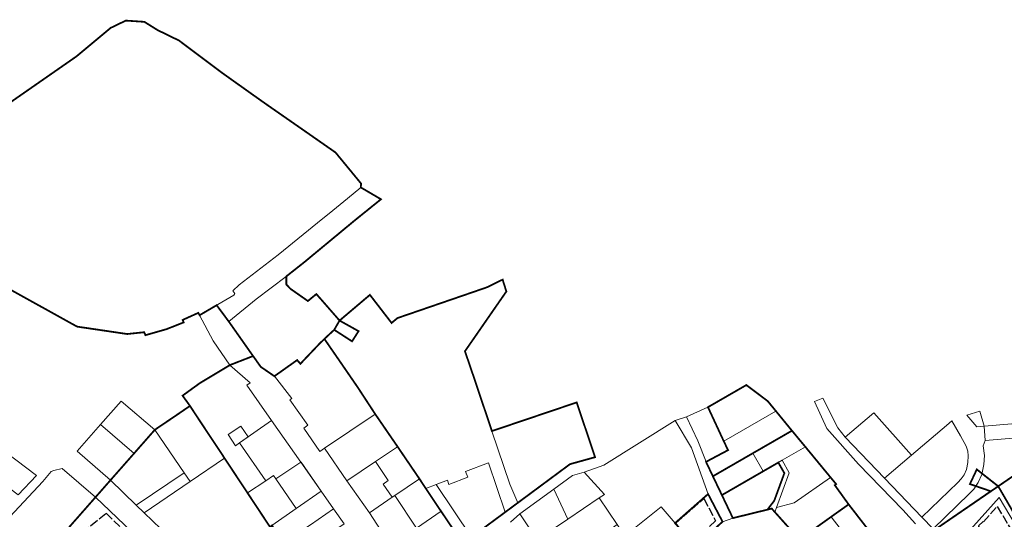
# Model space of a CAD drawing. Units: inches. Extents: x 549323 to 556139, y 6575597 to 6583606.
# Drawn here: x 550592 to 551696, y 6579714 to 6580274 of the extents above; entities that cross this region are included whole.
import ezdxf

# ---------------------------------------------------------------- set-up
doc = ezdxf.new("R2010")
doc.units = ezdxf.units.IN
doc.header["$MEASUREMENT"] = 0
doc.linetypes.add('ACAD_ISO02W100', pattern=[15, 12, -3])
doc.linetypes.add('ACAD_ISO03W100', pattern=[30, 12, -18])
doc.layers.add('geo_PIIR', color=32, linetype='Continuous', lineweight=20)
doc.layers.add('KEH_Detailplaneeringud', color=202, linetype='ACAD_ISO03W100')
doc.layers.add('OL_Hoonestusala', color=251, linetype='ACAD_ISO02W100')

msp = doc.modelspace()

# ---------------------------------------------------------------- linework, layer by layer
at = {"layer": 'geo_PIIR', "flags": 128}
for points in [[(550827.9, 6579887.1), (550809.1, 6579914.3), (550793.9, 6579943), (550832.2, 6579965.6), (550833.2, 6579967.3), (550831.1, 6579970.3), (550838.3, 6579977.2), (550881.8, 6580010.8), (550931.8, 6580051.3), (550939, 6580057.2), (550959.5, 6580074), (550974.4, 6580086.3), (550997.1, 6580073), (550967.6, 6580049.2), (550937.8, 6580024.5), (550911, 6580002.3), (550891, 6579986.5), (550857.3, 6579960.8), (550826.5, 6579936), (550862.4, 6579885.1), (550877.7, 6579874.6), (550897.1, 6579849.5), (550895.1, 6579848.1), (550915.1, 6579819.7), (550910.6, 6579816.2), (550928.6, 6579790.1), (550934, 6579793.8), (550958.9, 6579757.3), (550984.3, 6579721.3), (551008.1, 6579684.5)], [(550955.9, 6579709), (550944, 6579725.8), (550930, 6579745.7), (550907.5, 6579778.1), (550907.4, 6579778.1), (550874.5, 6579825), (550846.8, 6579864.5), (550850.6, 6579867.2), (550827.9, 6579887.1)], [(550706.1, 6579846.7), (550743.6, 6579814.4), (550720.5, 6579788.1), (550683, 6579820.4), (550706.1, 6579846.7)], [(551121.4, 6579813.1), (551216.4, 6579845.2), (551237, 6579783.8), (551208.9, 6579776), (551150.5, 6579732.7), (551141.4, 6579753.7), (551121.4, 6579813.1)], [(551596.1, 6579709.2), (551581.7, 6579724.6), (551532.3, 6579775.8), (551496.5, 6579815.9), (551482.7, 6579846.4), (551492.1, 6579849.8), (551508.9, 6579816.6), (551517.3, 6579806.2), (551561.2, 6579760.4), (551603.3, 6579716.6), (551615.8, 6579703.6)], [(550783.2, 6579756.5), (550776.5, 6579766.4), (550743.6, 6579814.4), (550767.2, 6579830.4), (550783.1, 6579841.3), (550793.2, 6579825.9), (550819.4, 6579786.4), (550821.8, 6579782.7), (550783.2, 6579756.5)], [(551352.1, 6579802.1), (551339.5, 6579829.1), (551363.5, 6579839.9), (551381.2, 6579801.7), (551386, 6579791.7), (551361.3, 6579778.6), (551352.1, 6579802.1)], [(551361.3, 6579778.6), (551386, 6579791.7), (551381.2, 6579801.7), (551439.6, 6579835.5), (551457.6, 6579813.5), (551413.7, 6579788.2), (551369, 6579762.4), (551361.3, 6579778.6)], [(551549.3, 6579833.6), (551591.4, 6579786), (551561.2, 6579760.4), (551517.3, 6579806.2), (551549.3, 6579833.6)], [(551664.7, 6579817.9), (551653.4, 6579830.9), (551668.1, 6579835.3), (551672.8, 6579818.6), (551664.7, 6579817.9)], [(550528.8, 6579825.3), (550611.1, 6579763.4), (550590.7, 6579741.6), (550511.1, 6579801.8), (550514.7, 6579806.5), (550528.8, 6579825.3)], [(550907.4, 6579778.1), (550879.2, 6579759.7), (550876.7, 6579763.1), (550868.1, 6579757.4), (550838.5, 6579799.8), (550874.5, 6579825), (550907.4, 6579778.1)], [(550934, 6579793.8), (550990.6, 6579832.2), (551015.7, 6579795.6), (550990.8, 6579778.8), (550958.9, 6579757.3), (550934, 6579793.8)], [(551246.8, 6579774.8), (551326.6, 6579824.9), (551344.9, 6579794.2), (551363.6, 6579742.5), (551326.6, 6579709.9), (551310.9, 6579728), (551281.2, 6579704.1), (551270.5, 6579695.4), (551261.8, 6579708.4), (551241.5, 6579738.1), (551247.4, 6579741.8), (551224.9, 6579767), (551246.8, 6579774.8)], [(551344.9, 6579794.2), (551326.6, 6579824.9), (551339.5, 6579829.1), (551352.1, 6579802.1), (551361.3, 6579778.6), (551369, 6579762.4), (551379.1, 6579741.3), (551391.4, 6579715.5), (551379.8, 6579711.5), (551363.6, 6579742.5), (551344.9, 6579794.2)], [(551561.2, 6579760.4), (551591.4, 6579786), (551630.6, 6579819.4), (551636.8, 6579824.7), (551646.5, 6579807.6), (551652.8, 6579796.1), (551654.7, 6579790.5), (551655.2, 6579785.4), (551654.8, 6579778), (551653, 6579769.9), (551650.6, 6579764.2), (551647.3, 6579759.4), (551643.5, 6579755.4), (551603.3, 6579716.6), (551561.2, 6579760.4)], [(551672.8, 6579818.6), (551783.6, 6579828)], [(550683, 6579820.4), (550720.5, 6579788.1), (550694, 6579758), (550656.6, 6579790.4), (550683, 6579820.4)], [(550722.9, 6579730.1), (550694, 6579758), (550720.5, 6579788.1), (550743.6, 6579814.4), (550776.5, 6579766.4), (550722.9, 6579730.1)], [(550834.1, 6579796.7), (550825.8, 6579809.2), (550840.2, 6579818.6), (550848.2, 6579806.6), (550838.5, 6579799.8), (550834.1, 6579796.7)], [(551425.5, 6579768.1), (551413.7, 6579788.2), (551457.6, 6579813.5), (551472.7, 6579795.3), (551446.6, 6579780.3), (551442.3, 6579777.8), (551425.5, 6579768.1)], [(551615.8, 6579703.6), (551656.3, 6579742.8), (551661.4, 6579748.1), (551666.4, 6579755.5), (551670.3, 6579764.5), (551672.6, 6579775.5), (551673.3, 6579785.7), (551671.7, 6579796.4), (551674.1, 6579802.7), (551870.3, 6579818.9)], [(551870.3, 6579818.9), (551674.1, 6579802.7), (551672.8, 6579818.6)], [(551767.5, 6579805.2), (551688.7, 6579751.2), (551617.2, 6579702.2), (551615.8, 6579703.6)], [(551787.7, 6579770.4), (551708.6, 6579716.9), (551688.7, 6579751.2), (551767.5, 6579805.2), (551787.7, 6579770.4)], [(550990.8, 6579778.8), (551015.7, 6579795.6), (551040.1, 6579759.7), (551012.5, 6579740.7), (551009.7, 6579738.8), (550999.6, 6579753.6), (551005.3, 6579757.6), (550990.8, 6579778.8)], [(551454.6, 6579766.4), (551446.6, 6579780.3), (551472.7, 6579795.3), (551500.8, 6579761.2), (551460.2, 6579732.5), (551440.3, 6579727.5), (551454.6, 6579766.4)], [(550805.9, 6579650.3), (550759.7, 6579694.6), (550731.7, 6579721.6), (550783.2, 6579756.5), (550821.8, 6579782.7), (550847.6, 6579743.7), (550872.7, 6579705.7), (550876.9, 6579699.4), (550807.9, 6579651.7), (550805.9, 6579650.3)], [(550879.2, 6579759.7), (550907.4, 6579778.1), (550930, 6579745.7), (550902.1, 6579726.4), (550879.2, 6579759.7)], [(550958.9, 6579757.3), (550990.8, 6579778.8), (551005.3, 6579757.6), (550999.6, 6579753.6), (551009.7, 6579738.8), (550984.3, 6579721.3), (550958.9, 6579757.3)], [(551379.1, 6579741.3), (551369, 6579762.4), (551413.7, 6579788.2), (551425.5, 6579768.1), (551379.1, 6579741.3)], [(551442.3, 6579777.8), (551446.6, 6579780.3), (551454.6, 6579766.4), (551440.3, 6579727.5), (551438.4, 6579722.3), (551434.9, 6579726.2), (551430.1, 6579725), (551437.7, 6579734.9), (551449.1, 6579765.9), (551442.3, 6579777.8)], [(550639.8, 6579771.2), (550677.4, 6579739.1), (550647.6, 6579705.3), (550643.8, 6579700.9), (550620.8, 6579674.8), (550608.7, 6579661), (550601.5, 6579669.9), (550592.7, 6579680.7), (550577.7, 6579699.3), (550570.3, 6579705.4), (550618.4, 6579756.6), (550627.6, 6579767.9), (550630.5, 6579768.7), (550639.8, 6579771.2)], [(551058.8, 6579753.2), (551071.5, 6579758), (551073.2, 6579753.3), (551094.3, 6579761.3), (551091.8, 6579767.8), (551117.6, 6579777.6), (551136.2, 6579722.1), (551098.5, 6579694.2), (551058.8, 6579753.2)], [(551206.6, 6579714.5), (551190.8, 6579748.1), (551211.6, 6579763.2), (551224.9, 6579767), (551247.4, 6579741.8), (551241.5, 6579738.1), (551206.6, 6579714.5)], [(551379.1, 6579741.3), (551442.3, 6579777.8), (551449.1, 6579765.9), (551437.7, 6579734.9), (551430.1, 6579725), (551391.4, 6579715.5), (551379.1, 6579741.3)], [(550717.5, 6579700.4), (550677.4, 6579739.1), (550688.8, 6579752.1), (550694, 6579758), (550722.9, 6579730.1), (550731.7, 6579721.6), (550759.7, 6579694.6)], [(550731.7, 6579721.6), (550722.9, 6579730.1), (550776.5, 6579766.4), (550783.2, 6579756.5), (550731.7, 6579721.6)], [(550847.6, 6579743.7), (550868.1, 6579757.4), (550876.7, 6579763.1), (550879.2, 6579759.7), (550902.1, 6579726.4), (550874.9, 6579707.2), (550872.7, 6579705.7), (550847.6, 6579743.7)], [(551012.5, 6579740.7), (551040.1, 6579759.7), (551064.4, 6579723.2), (551036.8, 6579704.3), (551012.5, 6579740.7)], [(551438.4, 6579722.3), (551440.3, 6579727.5), (551460.2, 6579732.5), (551500.8, 6579761.2), (551507.1, 6579753.6), (551505.6, 6579752.4), (551521.1, 6579730.9), (551501.6, 6579717), (551465.9, 6579691.5), (551438.4, 6579722.3)], [(550874.9, 6579707.2), (550902.1, 6579726.4), (550930, 6579745.7), (550944, 6579725.8), (550918, 6579708.1), (550887.4, 6579688.1), (550879.1, 6579700.9), (550874.9, 6579707.2)], [(551047.3, 6579748.8), (551058.8, 6579753.2), (551098.5, 6579694.2), (551088.8, 6579687), (551064.4, 6579723.2), (551047.3, 6579748.8)], [(551172.2, 6579691.3), (551152.8, 6579720.2), (551190.8, 6579748.1), (551206.6, 6579714.5), (551172.2, 6579691.3)], [(551614.4, 6579673.8), (551608.8, 6579696.4), (551617.2, 6579702.2), (551688.7, 6579751.2), (551708.6, 6579716.9), (551728.6, 6579682.6), (551733.6, 6579686), (551751.3, 6579656.1), (551770.2, 6579624.1), (551773.9, 6579617.7), (551790.6, 6579603.2), (551799.7, 6579587.8), (551792, 6579583.2), (551784.2, 6579578.6), (551775.2, 6579593.9), (551749.8, 6579637), (551724.4, 6579680.1), (551689.9, 6579738.6), (551654.8, 6579699.2), (551631.9, 6579679), (551614.4, 6579673.8)], [(550689.4, 6579644.7), (550657.4, 6579684.2), (550649.7, 6579693.7), (550643.8, 6579700.9), (550647.6, 6579705.3), (550677.4, 6579739.1), (550717.5, 6579700.4), (550736.1, 6579682.6), (550689.4, 6579644.7)], [(550984.3, 6579721.3), (551009.7, 6579738.8), (551012.5, 6579740.7), (551036.8, 6579704.3), (551008.1, 6579684.5), (550984.3, 6579721.3)], [(551241.5, 6579738.1), (551261.8, 6579708.4), (551193.7, 6579660), (551172.2, 6579691.3), (551206.6, 6579714.5), (551241.5, 6579738.1)], [(551349.6, 6579683.6), (551326.6, 6579709.9), (551363.6, 6579742.5), (551379.8, 6579711.5), (551349.6, 6579683.6)], [(551618.2, 6579658.2), (551614.4, 6579673.8), (551631.9, 6579679), (551654.8, 6579699.2), (551689.9, 6579738.6), (551724.4, 6579680.1), (551683.7, 6579655.8), (551669.6, 6579644.4), (551624.4, 6579633.3), (551618.2, 6579658.2)], [(550829.6, 6579630.8), (550805.9, 6579650.3), (550807.9, 6579651.7), (550876.9, 6579699.4), (550879.1, 6579700.9), (550887.4, 6579688.1), (550918, 6579708.1), (550944, 6579725.8), (550955.9, 6579709), (550923.8, 6579687.3), (550901.7, 6579672.7), (550898.3, 6579670.5), (550833.2, 6579627.6), (550829.6, 6579630.8)], [(551032.6, 6579648.2), (551008.1, 6579684.5), (551036.8, 6579704.3), (551064.4, 6579723.2), (551066.6, 6579719.9), (551088.8, 6579687), (551032.6, 6579648.2)], [(551321.5, 6579659.1), (551281.2, 6579704.1), (551310.9, 6579728), (551326.6, 6579709.9), (551349.6, 6579683.6), (551321.5, 6579659.1)], [(551379.8, 6579711.5), (551391.4, 6579715.5), (551430.1, 6579725), (551434.9, 6579726.2), (551438.4, 6579722.3), (551465.9, 6579691.5)], [(551501.6, 6579717), (551521.1, 6579730.9), (551543.1, 6579702.5), (551563, 6579676.5), (551547.9, 6579662.1), (551545.6, 6579659.8), (551501.6, 6579717)], [(551142.4, 6579710.9), (551152.8, 6579720.2)], [(551152.8, 6579720.2), (551172.2, 6579691.3)], [(551465.9, 6579691.5), (551501.6, 6579717), (551545.6, 6579659.8), (551520.4, 6579633.7), (551465.9, 6579691.5)]]:
    msp.add_lwpolyline(points, dxfattribs=at)
at = {"layer": 'KEH_Detailplaneeringud', "ltscale": 0.2, "const_width": 2, "flags": 128}
for points in [[(550794.1, 6579866.8), (550774.8, 6579852.8), (550783.1, 6579841.3), (550767.2, 6579830.4), (550746.5, 6579816.4), (550745.6, 6579815.8), (550743.6, 6579814.4), (550720.5, 6579788.1), (550694, 6579758), (550677.4, 6579739.1), (550643.8, 6579700.9), (550608.7, 6579661), (550598.8, 6579649.8), (550591.2, 6579641.2), (550541.7, 6579605), (550482.9, 6579562.1), (550466.3, 6579550), (550464.4, 6579554), (550446.8, 6579591.3), (550437, 6579627.4), (550430.9, 6579663.2), (550429.3, 6579697.2), (550432.1, 6579727.8), (550420.3, 6579727.9), (550419.2, 6579727.9), (550455.1, 6580016.1), (550459.1, 6580037.2), (550463.8, 6580056.1), (550466, 6580065.1), (550466.4, 6580066.5), (550475.3, 6580083.7), (550480.5, 6580093.9), (550483, 6580097.3), (550493.3, 6580111.4), (550496.4, 6580115.5), (550515.6, 6580135.5), (550656.1, 6580233.3), (550694.2, 6580265.1), (550711.2, 6580273.3), (550732, 6580271.9), (550746.9, 6580262.6), (550770.9, 6580250.9), (550793.9, 6580233.6), (550819.2, 6580214.6), (550859.8, 6580185.7), (550868, 6580179.9), (550921, 6580143), (550946.2, 6580125.4), (550974.9, 6580090.5), (550974.4, 6580086.3), (550997.1, 6580073), (550967.6, 6580049.2), (550937.8, 6580024.5), (550911, 6580002.3), (550891, 6579986.5), (550891, 6579977.6), (550895.5, 6579972.7), (550915.2, 6579958.9), (550924.7, 6579966.7), (550929.2, 6579961.6), (550950.7, 6579937), (550944.7, 6579926.6), (550933.7, 6579916.4), (550927.8, 6579910.6), (550906.8, 6579888.5), (550903.5, 6579892.3), (550903.2, 6579892.7), (550879.4, 6579875.8), (550877.7, 6579874.6), (550862.4, 6579885.1), (550854.9, 6579895.7), (550854, 6579897), (550853.8, 6579897.2), (550827.9, 6579887.1)], [(550950.7, 6579937), (550984.7, 6579965.8), (551009, 6579934.3), (551015.6, 6579939.8), (551039.8, 6579948.1), (551089.8, 6579965.3), (551102, 6579969.5), (551116.7, 6579974.6), (551133.4, 6579982.9), (551137.6, 6579969.6), (551125.4, 6579952), (551091.2, 6579902.6), (551101.4, 6579872.7), (551121.4, 6579813.1), (551216.4, 6579845.2), (551237, 6579783.8), (551208.9, 6579776), (551150.5, 6579732.7), (551136.2, 6579722.1), (551098.5, 6579694.2), (551088.8, 6579687), (551064.4, 6579723.2), (551047.3, 6579748.8), (551040.1, 6579759.7), (551015.7, 6579795.6), (550990.6, 6579832.2), (550987.6, 6579836.8), (550971, 6579862.2), (550951.7, 6579890.3), (550933.7, 6579916.4), (550944.7, 6579926.6), (550964.7, 6579913.7), (550972, 6579925.1)], [(551361.3, 6579778.6), (551386, 6579791.7), (551381.2, 6579801.7), (551363.5, 6579839.9), (551406.5, 6579864.7), (551430.5, 6579846.6), (551439.6, 6579835.5), (551457.6, 6579813.5), (551472.7, 6579795.3), (551500.8, 6579761.2), (551507.1, 6579753.6), (551505.6, 6579752.4), (551521.1, 6579730.9), (551501.6, 6579717), (551465.9, 6579691.5), (551438.4, 6579722.3), (551434.9, 6579726.2), (551430.1, 6579725), (551391.4, 6579715.5), (551379.1, 6579741.3), (551369, 6579762.4)], [(551369, 6579762.4), (551413.7, 6579788.2), (551457.6, 6579813.5), (551472.7, 6579795.3), (551500.8, 6579761.2), (551507.1, 6579753.6), (551505.6, 6579752.4), (551521.1, 6579730.9), (551501.6, 6579717), (551465.9, 6579691.5), (551438.4, 6579722.3), (551434.9, 6579726.2), (551430.1, 6579725), (551437.7, 6579734.9), (551449.1, 6579765.9), (551442.3, 6579777.8), (551425.5, 6579768.1), (551379.1, 6579741.3)], [(551558.7, 6579645.4), (551608.8, 6579696.4), (551688.7, 6579751.2), (551769.2, 6579806.4), (551789.5, 6579772), (551810, 6579737.1), (551906.3, 6579574.9), (551910.1, 6579564.4), (551888.5, 6579549.8), (551834.2, 6579511.6), (551788.3, 6579479.4), (551663.7, 6579393), (551628.8, 6579478.1)], [(551326.6, 6579709.9), (551363.6, 6579742.5), (551379.8, 6579711.5), (551349.6, 6579683.6)], [(551465.9, 6579691.5), (551501.6, 6579717), (551521.1, 6579730.9), (551543.1, 6579702.5), (551563, 6579676.5), (551566.5, 6579672), (551547.9, 6579662.1), (551545.6, 6579659.8), (551520.4, 6579633.7)]]:
    msp.add_lwpolyline(points, close=True, dxfattribs=at)
at = {"layer": 'KEH_Detailplaneeringud', "color": 203, "ltscale": 0.2, "true_color": 0xa83cf6, "const_width": 2, "flags": 128}
for points in [[(551046.2, 6579367.2), (551066.6, 6579340.9), (551072.3, 6579336.7), (551080, 6579335.9), (551084.2, 6579336.3), (551137.3, 6579351.6), (551190.7, 6579369.1), (551223.6, 6579379.6), (551231.9, 6579389.5), (551248.4, 6579413.7), (551251, 6579416.7), (551259.1, 6579429.1), (551346.4, 6579359.4), (551366.8, 6579341.4), (551396.9, 6579306.8), (551402.9, 6579299.8), (551411.7, 6579286), (551399, 6579280.8), (551159, 6579184.8), (551023.8, 6579130.6), (550996.4, 6579066.7), (550890.2, 6578991.2), (550782.1, 6579125), (550672.6, 6579263.2), (550577.9, 6579382.9), (550544.3, 6579419.6), (550514.2, 6579462.3), (550508, 6579472.6), (550487.5, 6579506.8), (550466.3, 6579550), (550446.8, 6579591.3), (550437, 6579627.4), (550429.3, 6579697.2), (550432.1, 6579727.8), (550419.2, 6579727.9), (550455.1, 6580016.1), (550459.1, 6580037.2), (550488.7, 6580024.4), (550527.1, 6580007.9), (550549.8, 6579994.8), (550572, 6579977.1), (550582.7, 6579971.2), (550656.6, 6579930.2), (550712.7, 6579921.9), (550731.8, 6579923.9), (550733.2, 6579920.6), (550756.7, 6579927.3), (550776, 6579934.9), (550774.9, 6579937.7), (550792.4, 6579945.6), (550793.9, 6579943), (550813, 6579954.2), (550826.5, 6579936), (550853.8, 6579897.2), (550827.9, 6579887.1), (550794.1, 6579866.8), (550774.8, 6579852.8), (550783.1, 6579841.3), (550793.2, 6579825.9), (550819.4, 6579786.4), (550821.8, 6579782.7), (550847.6, 6579743.7), (550872.7, 6579705.7), (550874.9, 6579707.2), (550879.1, 6579700.9), (550876.9, 6579699.4), (550804.8, 6579649.2), (550832.1, 6579626.3), (550860.5, 6579592.8), (550890.8, 6579554.6), (550938.6, 6579495.8), (550944.8, 6579487.9), (550974.6, 6579452.8), (550979.7, 6579445), (551003.9, 6579417.1), (551008, 6579412.4), (551041.1, 6579373.8)], [(551608.8, 6579696.4), (551680.4, 6579745.6), (551657, 6579753.7), (551664.7, 6579770.1), (551688.7, 6579751.2), (551708.6, 6579716.9), (551728.6, 6579682.6), (551733.6, 6579686), (551807.9, 6579735.7), (551827.6, 6579701.7), (551904.2, 6579573.4), (551907, 6579565.8), (551786.6, 6579481.3), (551734.6, 6579569.6), (551683.7, 6579655.8), (551669.6, 6579644.4), (551624.4, 6579633.3)]]:
    msp.add_lwpolyline(points, close=True, dxfattribs=at)
at = {"layer": 'OL_Hoonestusala', "ltscale": 0.8}
for points in [[(551327.3, 6579709.8), (551358.7, 6579737.4), (551372.1, 6579712.6), (551345.9, 6579688.5)], [(551634.3, 6579674.5), (551658.4, 6579695.7), (551667.5, 6579706), (551666.7, 6579706.8), (551671.8, 6579711.7), (551672.2, 6579711.2), (551687.6, 6579728.6), (551715.8, 6579680.8), (551681.2, 6579660.1), (551665.7, 6579653), (551661.9, 6579650.1), (551657, 6579646.5), (551642.1, 6579642.9)], [(550728.7, 6579682.9), (550687.5, 6579649.6), (550653.1, 6579692), (550689.1, 6579720.9)]]:
    msp.add_lwpolyline(points, close=True, dxfattribs=at)

doc.saveas('drawing.dxf')
